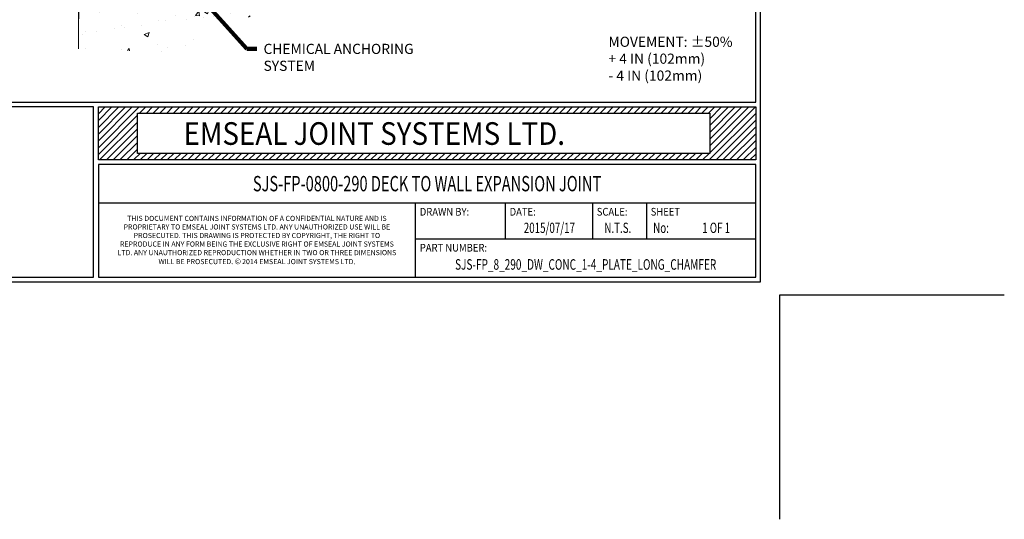
# Model space of a CAD drawing. Extents: x -7 to 3254, y -7 to 1977.
# Drawn here: x 18 to 47, y -7 to 8 of the extents above; entities that cross this region are included whole.
import ezdxf
from ezdxf.enums import TextEntityAlignment as Align

# ---------------------------------------------------------------- set-up
doc = ezdxf.new("R2010")
doc.units = 0
doc.header["$LTSCALE"] = 5
doc.header["$MEASUREMENT"] = 0
doc.layers.get('0').update_dxf_attribs({"color": 200, "linetype": 'CONTINUOUS'})
doc.layers.get('DEFPOINTS').update_dxf_attribs({"linetype": 'CONTINUOUS'})
for name, color, linetype, lineweight in [('CONCRETE - H', 130, 'CONTINUOUS', 9), ('CONCRETE - L', 132, 'CONTINUOUS', 13), ('DIMS', 50, 'CONTINUOUS', 25), ('TBLOCK-T1', 7, 'CONTINUOUS', 15), ('TBLOCK-T2', 7, 'CONTINUOUS', 18), ('TBLOCK-T3', 241, 'CONTINUOUS', 20), ('TBLOCK-T5', 111, 'CONTINUOUS', 30), ('TEXT - 4', 241, 'CONTINUOUS', 25)]:
    doc.layers.add(name, color=color, linetype=linetype, lineweight=lineweight)
doc.styles.add('ROMANC', font='ROMANC.shx', dxfattribs={"width": 0.7, "height": 3.2})
doc.styles.add('ROMANS', font='romans', dxfattribs={"width": 0.9})
doc.styles.add('ROMANT', font='ROMANT.shx', dxfattribs={"width": 0.9, "height": 6.3})
doc.dimstyles.get("Standard").update_dxf_attribs({"dimtxt": 0.18, "dimasz": 0.18, "dimexe": 0.18, "dimexo": 0.0625, "dimgap": 0.09, "dimtad": 0, "dimtih": 1, "dimtoh": 1, "dimdec": 4, "dimzin": 0, "dimdsep": 46, "dimtxsty": 'Standard', "dimcen": 0.09, "dimadec": 0, "dimazin": 0, "dimtfac": 1, "dimtdec": 4, "dimtofl": 0, "dimtmove": 0, "dimatfit": 3, "dimfxl": 1, "dimtolj": 1, "dimtzin": 0, "dimarcsym": 0})
doc.dimstyles.new('STANDARD$0', dxfattribs={"dimtxt": 0.18, "dimasz": 0.18, "dimexe": 0.18, "dimexo": 0.0625, "dimgap": 0.09, "dimtad": 0, "dimtih": 1, "dimtoh": 1, "dimdec": 4, "dimzin": 0, "dimdsep": 46, "dimtxsty": 'Standard', "dimcen": 0.09, "dimadec": 0, "dimazin": 0, "dimtfac": 1, "dimtdec": 4, "dimtofl": 0, "dimtmove": 0, "dimatfit": 3, "dimfxl": 1, "dimtolj": 1, "dimtzin": 0, "dimarcsym": 0})

# ---------------------------------------------------------------- blocks, each defined once
blk = doc.blocks.new('*X5')
at = {"color": 0}
for p, q in [((136.3, 33.06), (144.79, 41.56)), ((136.3, 34.47), (143.38, 41.56)), ((136.3, 35.89), (141.97, 41.56)), ((136.3, 37.3), (140.55, 41.56)), ((136.3, 38.71), (139.14, 41.56)), ((136.3, 40.13), (137.72, 41.56)), ((136.3, 41.54), (136.31, 41.56)), ((144.91, 40.26), (146.21, 41.56)), ((146.32, 40.26), (147.62, 41.56)), ((147.74, 40.26), (149.04, 41.56)), ((149.15, 40.26), (150.45, 41.56)), ((150.56, 40.26), (151.86, 41.56)), ((151.98, 40.26), (153.28, 41.56)), ((153.39, 40.26), (154.69, 41.56)), ((154.81, 40.26), (156.11, 41.56)), ((156.22, 40.26), (157.52, 41.56)), ((157.64, 40.26), (158.94, 41.56)), ((159.05, 40.26), (160.35, 41.56)), ((160.46, 40.26), (161.76, 41.56)), ((161.88, 40.26), (163.18, 41.56)), ((163.29, 40.26), (164.59, 41.56)), ((164.71, 40.26), (166.01, 41.56)), ((166.12, 40.26), (167.42, 41.56)), ((167.54, 40.26), (168.84, 41.56)), ((168.95, 40.26), (170.25, 41.56)), ((170.36, 40.26), (171.66, 41.56)), ((171.78, 40.26), (173.08, 41.56)), ((173.19, 40.26), (174.49, 41.56)), ((174.61, 40.26), (175.91, 41.56)), ((176.02, 40.26), (177.32, 41.56)), ((177.43, 40.26), (178.73, 41.56)), ((178.85, 40.26), (180.15, 41.56)), ((180.26, 40.26), (181.56, 41.56)), ((181.68, 40.26), (182.98, 41.56)), ((183.09, 40.26), (184.39, 41.56)), ((184.51, 40.26), (185.81, 41.56)), ((185.92, 40.26), (187.22, 41.56)), ((187.33, 40.26), (188.63, 41.56)), ((188.75, 40.26), (190.05, 41.56)), ((190.16, 40.26), (191.46, 41.56)), ((191.58, 40.26), (192.88, 41.56)), ((192.99, 40.26), (194.29, 41.56)), ((194.41, 40.26), (195.71, 41.56)), ((195.82, 40.26), (197.12, 41.56)), ((197.23, 40.26), (198.53, 41.56)), ((198.65, 40.26), (199.95, 41.56)), ((200.06, 40.26), (201.36, 41.56)), ((201.48, 40.26), (202.78, 41.56)), ((202.89, 40.26), (204.19, 41.56)), ((204.3, 40.26), (205.6, 41.56)), ((205.72, 40.26), (207.02, 41.56)), ((207.13, 40.26), (208.43, 41.56)), ((208.55, 40.26), (209.85, 41.56)), ((209.96, 40.26), (211.26, 41.56)), ((211.38, 40.26), (212.68, 41.56)), ((212.79, 40.26), (214.09, 41.56)), ((214.2, 40.26), (215.5, 41.56)), ((215.62, 40.26), (216.92, 41.56)), ((217.03, 40.26), (218.33, 41.56)), ((218.45, 40.26), (219.75, 41.56)), ((219.86, 40.26), (221.16, 41.56)), ((221.28, 40.26), (222.58, 41.56)), ((222.69, 40.26), (223.99, 41.56)), ((224.1, 40.26), (225.4, 41.56)), ((225.52, 40.26), (226.82, 41.56)), ((226.93, 40.26), (228.23, 41.56)), ((228.35, 40.26), (229.65, 41.56)), ((229.76, 40.26), (231.06, 41.56)), ((231.17, 40.26), (232.47, 41.56)), ((232.59, 40.26), (233.89, 41.56)), ((234, 40.26), (235.3, 41.56)), ((235.42, 40.26), (236.72, 41.56)), ((236.83, 40.26), (238.13, 41.56)), ((238.25, 40.26), (239.55, 41.56)), ((239.66, 40.26), (240.96, 41.56)), ((241.07, 40.26), (242.37, 41.56)), ((242.49, 40.26), (243.79, 41.56)), ((243.9, 40.26), (245.2, 41.56)), ((245.32, 40.26), (246.62, 41.56)), ((246.73, 40.26), (248.03, 41.56)), ((248.15, 40.26), (249.45, 41.56)), ((249.56, 40.26), (250.86, 41.56)), ((250.97, 40.26), (252.27, 41.56)), ((252.39, 40.26), (253.69, 41.56)), ((253.8, 40.26), (255.1, 41.56)), ((255.22, 40.26), (256.52, 41.56)), ((256.63, 40.26), (257.93, 41.56)), ((258.04, 40.26), (259.34, 41.56)), ((259.46, 40.26), (260.76, 41.56)), ((260.87, 40.26), (262.17, 41.56)), ((262.29, 40.26), (263.59, 41.56)), ((263.7, 40.26), (265, 41.56)), ((263.94, 39.08), (266.42, 41.56)), ((263.94, 37.66), (267.83, 41.56)), ((263.94, 36.25), (269.24, 41.56)), ((263.94, 34.83), (270.66, 41.56)), ((263.94, 33.42), (272.07, 41.56)), ((263.94, 32), (273.49, 41.56)), ((136.3, 31.64), (144.47, 39.82)), ((263.9, 30.56), (273.55, 40.2)), ((136.62, 30.56), (144.47, 38.41)), ((265.32, 30.56), (273.55, 38.79)), ((266.73, 30.56), (273.55, 37.38)), ((138.04, 30.56), (144.47, 36.99)), ((139.45, 30.56), (144.47, 35.58)), ((268.14, 30.56), (273.55, 35.96)), ((140.86, 30.56), (144.47, 34.16)), ((269.56, 30.56), (273.55, 34.55)), ((270.97, 30.56), (273.55, 33.13)), ((142.28, 30.56), (144.47, 32.75)), ((143.69, 30.56), (144.99, 31.86)), ((145.11, 30.56), (146.41, 31.86)), ((146.52, 30.56), (147.82, 31.86)), ((147.94, 30.56), (149.24, 31.86)), ((149.35, 30.56), (150.65, 31.86)), ((150.76, 30.56), (152.06, 31.86)), ((152.18, 30.56), (153.48, 31.86)), ((153.59, 30.56), (154.89, 31.86)), ((155.01, 30.56), (156.31, 31.86)), ((156.42, 30.56), (157.72, 31.86)), ((157.84, 30.56), (159.14, 31.86)), ((159.25, 30.56), (160.55, 31.86)), ((160.66, 30.56), (161.96, 31.86)), ((162.08, 30.56), (163.38, 31.86)), ((163.49, 30.56), (164.79, 31.86)), ((164.91, 30.56), (166.21, 31.86)), ((166.32, 30.56), (167.62, 31.86)), ((167.73, 30.56), (169.03, 31.86)), ((169.15, 30.56), (170.45, 31.86)), ((170.56, 30.56), (171.86, 31.86)), ((171.98, 30.56), (173.28, 31.86)), ((173.39, 30.56), (174.69, 31.86)), ((174.81, 30.56), (176.11, 31.86)), ((176.22, 30.56), (177.52, 31.86)), ((177.63, 30.56), (178.93, 31.86)), ((179.05, 30.56), (180.35, 31.86)), ((180.46, 30.56), (181.76, 31.86)), ((181.88, 30.56), (183.18, 31.86)), ((183.29, 30.56), (184.59, 31.86)), ((184.71, 30.56), (186.01, 31.86)), ((186.12, 30.56), (187.42, 31.86)), ((187.53, 30.56), (188.83, 31.86)), ((188.95, 30.56), (190.25, 31.86)), ((190.36, 30.56), (191.66, 31.86)), ((191.78, 30.56), (193.08, 31.86)), ((193.19, 30.56), (194.49, 31.86)), ((194.6, 30.56), (195.9, 31.86)), ((196.02, 30.56), (197.32, 31.86)), ((197.43, 30.56), (198.73, 31.86)), ((198.85, 30.56), (200.15, 31.86)), ((200.26, 30.56), (201.56, 31.86)), ((201.68, 30.56), (202.98, 31.86)), ((203.09, 30.56), (204.39, 31.86)), ((204.5, 30.56), (205.8, 31.86)), ((205.92, 30.56), (207.22, 31.86)), ((207.33, 30.56), (208.63, 31.86)), ((208.75, 30.56), (210.05, 31.86)), ((210.16, 30.56), (211.46, 31.86)), ((211.58, 30.56), (212.88, 31.86)), ((212.99, 30.56), (214.29, 31.86)), ((214.4, 30.56), (215.7, 31.86)), ((215.82, 30.56), (217.12, 31.86)), ((217.23, 30.56), (218.53, 31.86)), ((218.65, 30.56), (219.95, 31.86)), ((220.06, 30.56), (221.36, 31.86)), ((221.47, 30.56), (222.77, 31.86)), ((222.89, 30.56), (224.19, 31.86)), ((224.3, 30.56), (225.6, 31.86)), ((225.72, 30.56), (227.02, 31.86)), ((227.13, 30.56), (228.43, 31.86)), ((228.55, 30.56), (229.85, 31.86)), ((229.96, 30.56), (231.26, 31.86)), ((231.37, 30.56), (232.67, 31.86)), ((232.79, 30.56), (234.09, 31.86)), ((234.2, 30.56), (235.5, 31.86)), ((235.62, 30.56), (236.92, 31.86)), ((237.03, 30.56), (238.33, 31.86)), ((238.45, 30.56), (239.75, 31.86)), ((239.86, 30.56), (241.16, 31.86)), ((241.27, 30.56), (242.57, 31.86)), ((242.69, 30.56), (243.99, 31.86)), ((244.1, 30.56), (245.4, 31.86)), ((245.52, 30.56), (246.82, 31.86)), ((246.93, 30.56), (248.23, 31.86)), ((248.34, 30.56), (249.64, 31.86)), ((249.76, 30.56), (251.06, 31.86)), ((251.17, 30.56), (252.47, 31.86)), ((252.59, 30.56), (253.89, 31.86)), ((254, 30.56), (255.3, 31.86)), ((255.42, 30.56), (256.72, 31.86)), ((256.83, 30.56), (258.13, 31.86)), ((258.24, 30.56), (259.54, 31.86)), ((259.66, 30.56), (260.96, 31.86)), ((261.07, 30.56), (262.37, 31.86)), ((262.49, 30.56), (263.79, 31.86)), ((272.39, 30.56), (273.55, 31.72))]:
    blk.add_line(p, q, dxfattribs=at)
blk = doc.blocks.new('*D32')
at = {"layer": 'DEFPOINTS', "color": 0, "transparency": 16777216}
for p in [(11.446, 16.75), (19.446, 9.297), (19.446, 8.469)]:
    blk.add_point(p, dxfattribs=at)
at = {"layer": 'DIMS', "color": 0, "lineweight": -2, "transparency": 16777216}
for p, q in [((11.446, 16.45), (11.446, 8.169)), ((19.446, 8.997), (19.446, 8.169)), ((11.746, 8.469), (13.883, 8.469)), ((19.146, 8.469), (16.933, 8.469))]:
    blk.add_line(p, q, dxfattribs=at)
at = {"layer": 'DIMS', "color": 0, "transparency": 16777216}
for points in [[(11.746, 8.519), (11.746, 8.419), (11.446, 8.469)], [(19.146, 8.519), (19.146, 8.419), (19.446, 8.469)]]:
    blk.add_solid(points, dxfattribs=at)
at = {"layer": 'DIMS', "color": 0, "transparency": 16777216, "insert": (15.408, 8.469), "char_height": 0.3, "attachment_point": 5}
blk.add_mtext('\\A1;8 IN\\P [203.2mm]', dxfattribs=at)

msp = doc.modelspace()

# ---------------------------------------------------------------- hatches: boundary and pattern name
at = {"layer": 'CONCRETE - H'}
h = msp.add_hatch(dxfattribs=at)
h.set_pattern_fill('AR-CONC', color=256, scale=0.21)
h.set_pattern_definition([(50, (-301.5051, 658.2978), (1.5062464, -0.1317795), [0.1575, -1.7325]), (355, (-301.5051, 658.2978), (-0.2913778, 1.5796035), [0.126, -1.386]), (100.45144, (-301.3796, 658.2868), (1.2148686, 1.447824), [0.1338544, -1.4723984]), (46.1842, (-301.5051, 658.7178), (2.241207, -0.3475905), [0.23625, -2.59875]), (96.63564, (-301.3184, 658.6888), (1.96279, 2.045649), [0.200782, -2.208599]), (351.18416, (-301.5051, 658.7178), (1.96279, 2.045649), [0.189, -2.079]), (21, (-301.2951, 658.6128), (1.2535048, -0.8454997), [0.1575, -1.7325]), (326, (-301.2951, 658.6128), (0.5109622, 1.522815), [0.126, -1.386]), (71.45144, (-301.1907, 658.5423), (1.764467, 0.6773154), [0.1338544, -1.4723984]), (37.5, (-301.50513, 658.29775), (0.0255357, 0.6990771), [0, -1.3692, 0, -1.407, 0, -1.39125]), (7.5, (-301.5051, 658.29775), (0.552446, 0.8282646), [0, -0.8022, 0, -1.3377, 0, -0.53025]), (327.5, (-301.97343, 658.29775), (1.1210271, -0.04736523), [0, -0.525, 0, -1.638, 0, -2.1735]), (317.5, (-302.1834, 658.29775), (1.224691, 0.2102205), [0, -0.6825, 0, -1.0878, 0, -1.5435])])
edge = h.paths.add_edge_path()
edge.add_line((26.55691, 9.29744), (22.85142, 9.29744))
edge.add_line((22.85142, 9.29744), (22.85142, 8.48176))
edge.add_line((22.85142, 8.48176), (22.58584, 8.55494))
edge.add_line((22.58584, 8.55494), (22.69609, 8.4515))
edge.add_line((22.69609, 8.4515), (22.38394, 8.50059))
edge.add_line((22.38394, 8.50059), (22.38394, 9.29744))
edge.add_line((22.38394, 9.29744), (19.4457, 9.29744))
edge.add_line((19.4457, 9.29744), (19.4457, 7.2841))
edge.add_spline(control_points=[(19.4457, 7.2841), (19.90679, 7.30181), (20.85952, 7.34422), (22.68416, 6.647), (23.99969, 8.64425), (26.33992, 8.15133), (26.51969, 9.10082), (26.55691, 9.29744)], knot_values=[0, 0, 0, 0, 1.39755115, 2.88856537, 5.20681242, 7.35300154, 7.91350355, 7.91350355, 7.91350355, 7.91350355], degree=3, periodic=0)

# ---------------------------------------------------------------- linework, layer by layer
at = {"layer": 'CONCRETE - L'}
msp.add_line((19.4457, 9.29744), (19.4457, 7.2841), dxfattribs=at)
at = {"layer": 'DEFPOINTS'}
for p, q in [((40.20891, -6.64453), (40.20891, 0)), ((40.20891, 0), (46.85344, 0))]:
    msp.add_line(p, q, dxfattribs=at)
at = {"layer": 'TBLOCK-T5'}
for p, q in [((20.03651, 2.72342), (39.49759, 2.72342)), ((29.42327, 0.52148), (29.42327, 2.72342)), ((32.0826, 2.72342), (32.0826, 1.66001)), ((34.66194, 2.72342), (34.66194, 1.66001)), ((36.25866, 2.72342), (36.25866, 1.66001)), ((29.42327, 1.66001), (39.49759, 1.66001))]:
    msp.add_line(p, q, dxfattribs=at)
for points in [[(39.63937, 29.7675), (0.56953, 29.7675), (0.56953, 0.37969), (39.63937, 0.37969)], [(39.49759, 5.70099), (39.49759, 29.62571), (0.71132, 29.62571), (0.71132, 5.70099)], [(19.89472, 0.52148), (19.89472, 5.5592), (0.71132, 5.5592), (0.71132, 0.52148)], [(39.49759, 3.99952), (20.03651, 3.99952), (20.03651, 5.5592), (39.49759, 5.5592)], [(38.13448, 4.18385), (21.1958, 4.18385), (21.1958, 5.37488), (38.13448, 5.37488)], [(39.49759, 3.85774), (20.03651, 3.85774), (20.03651, 0.52148), (39.49759, 0.52148)]]:
    msp.add_lwpolyline(points, close=True, dxfattribs=at)

# ---------------------------------------------------------------- block references
at = {"layer": 'TBLOCK-T5', "xscale": 0.1417890687221829, "yscale": 0.1417890687221829, "zscale": 0.1417890687221829}
msp.add_blockref('*X5', (0.71132, -0.33296), dxfattribs=at)

# ---------------------------------------------------------------- texts
at = {"layer": 'TBLOCK-T1', "insert": (24.72989, 1.62245), "char_height": 0.151875, "width": 8.4664804, "attachment_point": 5, "style": 'ROMANS'}
msp.add_mtext('THIS DOCUMENT CONTAINS INFORMATION OF A CONFIDENTIAL NATURE AND IS PROPRIETARY TO EMSEAL JOINT SYSTEMS LTD. ANY UNAUTHORIZED USE WILL BE PROSECUTED. THIS DRAWING IS PROTECTED BY COPYRIGHT, THE RIGHT TO REPRODUCE IN ANY FORM BEING THE EXCLUSIVE RIGHT OF EMSEAL JOINT SYSTEMS LTD. ANY UNAUTHORIZED REPRODUCTION WHETHER IN TWO OR THREE DIMENSIONS WILL BE PROSECUTED. {\\fArial|b0|i0|c0|p34;\\H1.0833x;©\\fMS Shell Dlg 2|b0|i0|c0|p0;\\H0.65385x; \\Fromans|c0;\\H1.4118x;2014 EMSEAL JOINT SYSTEMS LTD.}', dxfattribs=at)
at = {"layer": 'TBLOCK-T2', "style": 'ROMANS', "width": 0.9}
for s, height, p in [('DRAWN BY:', 0.227813, (29.55108, 2.34379)), ('DATE:', 0.227813, (32.21041, 2.34379)), ('SCALE:', 0.227813, (34.78974, 2.34379)), ('SHEET ', 0.227813, (36.38647, 2.34379)), ('PART NUMBER:', 0.2278125, (29.55108, 1.28037))]:
    msp.add_text(s, height=height, dxfattribs=at).set_placement(p)
at = {"layer": 'TBLOCK-T3', "style": 'ROMANC', "width": 0.7}
for s, height, p in [('SJS-FP-0800-290 DECK TO WALL EXPANSION JOINT', 0.453725, (29.76705, 3.29058)), ('SJS-FP_8_290_DW_CONC_1-4_PLATE_LONG_CHAMFER', 0.312, (34.46043, 0.89902))]:
    msp.add_text(s, height=height, dxfattribs=at).set_placement(p, align=Align.MIDDLE_CENTER)
for s, p in [('2015/07/17', (33.38703, 1.83124)), ('1 OF 1', (38.32364, 1.83124))]:
    msp.add_text(s, height=0.30375, dxfattribs=at).set_placement(p, align=Align.CENTER)
for s, p in [('N.T.S.', (35.01345, 1.83124)), ('No:', (36.45933, 1.83124))]:
    msp.add_text(s, height=0.30375, dxfattribs=at).set_placement(p)
at = {"layer": 'TBLOCK-T5', "style": 'ROMANT', "width": 0.9}
msp.add_text('EMSEAL JOINT SYSTEMS LTD.', height=0.6699533, dxfattribs=at).set_placement((22.55641, 4.43858))
at = {"layer": 'TEXT - 4', "insert": (35.13605, 7.6388), "char_height": 0.3, "attachment_point": 1, "style": 'ROMANS'}
msp.add_mtext('MOVEMENT: ±50%\\P^I^I+ 4 IN (102mm)\\P^I^I- 4 IN (102mm)', dxfattribs=at)
at = {"layer": 'TEXT - 4', "insert": (24.92607, 7.42876), "char_height": 0.3, "attachment_point": 1, "style": 'ROMANS'}
msp.add_mtext_dynamic_manual_height_columns('CHEMICAL ANCHORING\\PSYSTEM', width=6.0891777, gutter_width=90, heights=[0], dxfattribs=at)

# ---------------------------------------------------------------- dimensions: what is measured, and where the dimension line sits
at = {"layer": 'DIMS'}
dim = msp.add_linear_dim(base=(19.4457, 8.46911), p1=(11.4457, 16.75027), p2=(19.4457, 9.29744), text='<>\\P[]', dimstyle='STANDARD$0', override={"dimtxt": 0.3, "dimasz": 0.3, "dimexe": 0.3, "dimexo": 0.3, "dimgap": 0.3, "dimlunit": 5, "dimpost": ' IN', "dimfrac": 2}, dxfattribs=at)
dim.commit()
dim.dimension.update_dxf_attribs({"geometry": '*D32', "text_midpoint": (15.40787, 8.46911), "dimtype": 160})

# ---------------------------------------------------------------- leaders
at = {"layer": 'TEXT - 4'}
msp.add_leader([(22.83949, 9.05731), (24.42675, 7.28063), (24.72719, 7.28063)], dimstyle='Standard', override={"dimtxt": 0.7, "dimasz": 0.3, "dimexe": 0.5, "dimexo": 0.5, "dimtih": 0, "dimtoh": 0, "dimtxsty": 'ROMANS', "dimdle": 0.05, "dimclrd": 256, "dimclre": 256, "dimclrt": 256, "dimtfac": 0.3, "dimlwd": 65535, "dimlwe": 65535}, dxfattribs=at)

doc.saveas('drawing.dxf')
